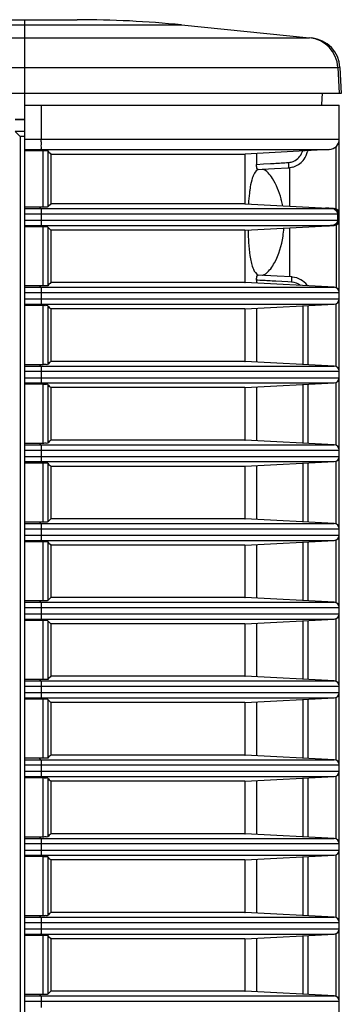
# Model space of a CAD drawing. Extents: x 47 to 2861, y 42 to 2051.
# Drawn here: x 2751 to 2781, y 1091 to 1185 of the extents above; entities that cross this region are included whole.
import ezdxf

# ---------------------------------------------------------------- set-up
doc = ezdxf.new("R2010")
doc.units = 0
doc.header["$LTSCALE"] = 163.252941
for name, color, linetype in [('B35LD-TOP-IRDXF_CONTINUOUS_LINE', 7, 'CONTINUOUS'), ('B35LH-LEFT-CDXF_CONTINUOUS_LINE', 7, 'CONTINUOUS'), ('B35LH-TOP-CODXF_CONTINUOUS_LINE', 7, 'CONTINUOUS'), ('ZU860-REAR-CDXF_CONTINUOUS_LINE', 7, 'CONTINUOUS')]:
    doc.layers.add(name, color=color, linetype=linetype)

msp = doc.modelspace()

# ---------------------------------------------------------------- linework, layer by layer
at = {"layer": 'B35LD-TOP-IRDXF_CONTINUOUS_LINE', "color": 9, "linetype": 'Continuous'}
msp.add_line((2781.209, 1180.248), (2781.01, 1180.238), dxfattribs=at)
at = {"layer": 'B35LD-TOP-IRDXF_CONTINUOUS_LINE', "color": 7, "linetype": 'Continuous'}
for p, q in [((2781.209, 1180.248), (2781.337, 1177.794)), ((2781.337, 1177.794), (2780.87, 1177.794))]:
    msp.add_line(p, q, dxfattribs=at)
msp.add_arc((2778.213, 1180.091), 3, 3, 84.28941, dxfattribs=at)
at = {"layer": 'B35LH-LEFT-CDXF_CONTINUOUS_LINE', "color": 7, "linetype": 'Continuous'}
for p, q in [((2750.211, 1175.314), (2751.137, 1175.314)), ((2751.137, 1174.157), (2750.221, 1174.157)), ((2750.221, 1174.157), (2750.693, 1173.685)), ((2751.137, 1173.685), (2750.693, 1173.685)), ((2750.693, 1173.685), (2750.693, 1023.342))]:
    msp.add_line(p, q, dxfattribs=at)
at = {"layer": 'B35LH-TOP-CODXF_CONTINUOUS_LINE', "color": 7, "linetype": 'Continuous'}
for p, q in [((2275.351, 1184.814), (2756.15, 1184.814)), ((2766.1, 1184.318), (2778.311, 1183.096)), ((2781.009, 1180.268), (2781.137, 1177.814)), ((2272.137, 1177.814), (2781.137, 1177.814)), ((2779.477, 1176.744), (2779.533, 1177.814)), ((2751.137, 1175.314), (2750.221, 1175.314))]:
    msp.add_line(p, q, dxfattribs=at)
at = {"layer": 'B35LH-TOP-CODXF_CONTINUOUS_LINE', "color": 9, "linetype": 'Continuous'}
for p, q in [((2751.137, 1176.657), (2751.137, 1184.814)), ((2279.692, 1184.318), (2766.1, 1184.318)), ((2302.137, 1183.096), (2778.311, 1183.096)), ((2302.137, 1180.268), (2781.009, 1180.268))]:
    msp.add_line(p, q, dxfattribs=at)
at = {"layer": 'B35LH-TOP-CODXF_CONTINUOUS_LINE', "color": 7, "linetype": 'Continuous'}
for centre, radius, start, end in [((2756.15, 1084.814), 100, 84.28941, 90), ((2778.013, 1180.111), 3, 3, 84.28941)]:
    msp.add_arc(centre, radius, start, end, dxfattribs=at)
at = {"layer": 'ZU860-REAR-CDXF_CONTINUOUS_LINE', "color": 7, "linetype": 'Continuous'}
for p, q in [((2751.137, 1176.657), (2781.137, 1176.657)), ((2751.137, 1018.971), (2751.137, 1176.657)), ((2781.137, 1018.971), (2781.137, 1176.657)), ((2752.853, 1172.329), (2751.137, 1172.329)), ((2753.621, 1172.014), (2772.13, 1172.014)), ((2753.621, 1172.014), (2753.621, 1167.264)), ((2780.19, 1172.436), (2772.15, 1172.015)), ((2773.247, 1172.072), (2773.247, 1171.028)), ((2774.395, 1170.596), (2774.95, 1170.629)), ((2774.95, 1170.629), (2776.279, 1170.706)), ((2773.394, 1170.537), (2774.395, 1170.596)), ((2752.853, 1166.949), (2751.137, 1166.949)), ((2772.13, 1167.264), (2753.621, 1167.264)), ((2772.15, 1167.263), (2780.663, 1166.817)), ((2779.851, 1166.86), (2779.842, 1166.86)), ((2780.348, 1166.832), (2780.13, 1166.845)), ((2780.438, 1166.827), (2780.348, 1166.832)), ((2780.474, 1166.824), (2780.438, 1166.827)), ((2780.495, 1166.823), (2780.474, 1166.824)), ((2780.513, 1166.821), (2780.495, 1166.823)), ((2781.007, 1165.708), (2781.008, 1166.016)), ((2781.008, 1166.016), (2781.01, 1166.315)), ((2752.853, 1165.079), (2751.137, 1165.079)), ((2772.15, 1164.765), (2780.663, 1165.211)), ((2779.887, 1165.17), (2779.81, 1165.166)), ((2779.947, 1165.173), (2779.887, 1165.17)), ((2779.947, 1165.173), (2780.222, 1165.188)), ((2780.222, 1165.188), (2780.379, 1165.197)), ((2780.379, 1165.197), (2780.444, 1165.201)), ((2780.444, 1165.201), (2780.482, 1165.204)), ((2780.482, 1165.204), (2780.504, 1165.206)), ((2780.504, 1165.206), (2780.522, 1165.207)), ((2772.13, 1164.764), (2753.621, 1164.764)), ((2753.621, 1164.764), (2753.621, 1159.764)), ((2774.616, 1160.418), (2773.394, 1160.49)), ((2775.206, 1160.384), (2774.616, 1160.418)), ((2776.599, 1160.303), (2775.206, 1160.384)), ((2752.853, 1159.449), (2751.137, 1159.449)), ((2772.13, 1159.764), (2753.621, 1159.764)), ((2780.663, 1159.317), (2772.15, 1159.763)), ((2773.247, 1160), (2773.247, 1159.706)), ((2752.853, 1157.579), (2751.137, 1157.579)), ((2772.15, 1157.265), (2780.663, 1157.711)), ((2778.137, 1157.578), (2778.137, 1151.949)), ((2772.13, 1157.264), (2753.621, 1157.264)), ((2753.621, 1157.264), (2753.621, 1152.264)), ((2773.247, 1157.322), (2773.247, 1152.206)), ((2752.551, 1151.949), (2751.137, 1151.949)), ((2752.853, 1151.949), (2752.551, 1151.949)), ((2772.13, 1152.264), (2753.621, 1152.264)), ((2780.663, 1151.817), (2772.15, 1152.263)), ((2752.853, 1150.079), (2751.137, 1150.079)), ((2772.15, 1149.765), (2780.663, 1150.211)), ((2778.137, 1150.078), (2778.137, 1144.449)), ((2772.13, 1149.764), (2753.621, 1149.764)), ((2753.621, 1149.764), (2753.621, 1144.764)), ((2773.247, 1149.822), (2773.247, 1144.706)), ((2752.853, 1144.449), (2751.137, 1144.449)), ((2772.13, 1144.764), (2753.621, 1144.764)), ((2780.663, 1144.317), (2772.15, 1144.763)), ((2752.853, 1142.579), (2751.137, 1142.579)), ((2772.15, 1142.265), (2780.663, 1142.711)), ((2778.137, 1142.578), (2778.137, 1136.949)), ((2772.13, 1142.264), (2753.621, 1142.264)), ((2753.621, 1142.264), (2753.621, 1137.264)), ((2773.247, 1142.322), (2773.247, 1137.206)), ((2752.853, 1136.949), (2751.137, 1136.949)), ((2772.13, 1137.264), (2753.621, 1137.264)), ((2780.663, 1136.817), (2772.15, 1137.263)), ((2752.853, 1135.079), (2751.137, 1135.079)), ((2772.15, 1134.765), (2780.663, 1135.211)), ((2778.137, 1135.078), (2778.137, 1129.449)), ((2772.13, 1134.764), (2753.621, 1134.764)), ((2753.621, 1134.764), (2753.621, 1129.764)), ((2773.247, 1134.822), (2773.247, 1129.706)), ((2752.853, 1129.449), (2751.137, 1129.449)), ((2772.13, 1129.764), (2753.621, 1129.764)), ((2780.663, 1129.317), (2772.15, 1129.763)), ((2752.853, 1127.579), (2751.137, 1127.579)), ((2772.15, 1127.265), (2780.663, 1127.711)), ((2778.137, 1127.578), (2778.137, 1121.949)), ((2772.13, 1127.264), (2753.621, 1127.264)), ((2753.621, 1127.264), (2753.621, 1122.264)), ((2773.247, 1127.322), (2773.247, 1122.206)), ((2752.853, 1121.949), (2751.137, 1121.949)), ((2772.13, 1122.264), (2753.621, 1122.264)), ((2780.663, 1121.817), (2772.15, 1122.263)), ((2752.853, 1120.079), (2751.137, 1120.079)), ((2772.15, 1119.765), (2780.663, 1120.211)), ((2778.137, 1120.078), (2778.137, 1114.449)), ((2772.13, 1119.764), (2753.621, 1119.764)), ((2753.621, 1119.764), (2753.621, 1114.764)), ((2773.247, 1119.822), (2773.247, 1114.706)), ((2752.853, 1114.449), (2751.137, 1114.449)), ((2772.13, 1114.764), (2753.621, 1114.764)), ((2780.663, 1114.317), (2772.15, 1114.763)), ((2752.853, 1112.579), (2751.137, 1112.579)), ((2772.15, 1112.265), (2780.663, 1112.711)), ((2778.137, 1112.578), (2778.137, 1106.949)), ((2772.13, 1112.264), (2753.621, 1112.264)), ((2753.621, 1112.264), (2753.621, 1107.264)), ((2773.247, 1112.322), (2773.247, 1107.206)), ((2752.853, 1106.949), (2751.137, 1106.949)), ((2772.13, 1107.264), (2753.621, 1107.264)), ((2780.663, 1106.817), (2772.15, 1107.263)), ((2752.853, 1105.079), (2751.137, 1105.079)), ((2772.15, 1104.765), (2780.663, 1105.211)), ((2778.137, 1105.078), (2778.137, 1099.449)), ((2772.13, 1104.764), (2753.621, 1104.764)), ((2753.621, 1104.764), (2753.621, 1099.764)), ((2773.247, 1104.822), (2773.247, 1099.706)), ((2752.853, 1099.449), (2751.137, 1099.449)), ((2772.13, 1099.764), (2753.621, 1099.764)), ((2780.663, 1099.317), (2772.15, 1099.763)), ((2752.853, 1097.579), (2751.137, 1097.579)), ((2772.15, 1097.265), (2780.663, 1097.711)), ((2778.137, 1097.578), (2778.137, 1091.949)), ((2772.13, 1097.264), (2753.621, 1097.264)), ((2753.621, 1097.264), (2753.621, 1092.264)), ((2773.247, 1097.322), (2773.247, 1092.206)), ((2752.853, 1091.949), (2751.137, 1091.949)), ((2772.13, 1092.264), (2753.621, 1092.264)), ((2780.663, 1091.817), (2772.15, 1092.263))]:
    msp.add_line(p, q, dxfattribs=at)
at = {"layer": 'ZU860-REAR-CDXF_CONTINUOUS_LINE', "color": 9, "linetype": 'Continuous'}
for p, q in [((2752.707, 1176.657), (2752.707, 1173.434)), ((2751.137, 1173.434), (2781.137, 1173.434)), ((2780.852, 1166.769), (2780.852, 1172.735)), ((2751.137, 1172.436), (2780.19, 1172.436)), ((2752.658, 1172.436), (2752.551, 1172.329)), ((2752.853, 1172.329), (2752.853, 1166.949)), ((2753.326, 1172.306), (2753.326, 1166.972)), ((2772.13, 1172.014), (2772.13, 1167.264)), ((2773.247, 1171.028), (2773.921, 1171.068)), ((2773.921, 1171.068), (2774.595, 1171.108)), ((2774.595, 1171.108), (2774.932, 1171.127)), ((2776.394, 1170.706), (2776.394, 1167.041)), ((2752.683, 1166.817), (2752.551, 1166.949)), ((2751.137, 1166.817), (2780.511, 1166.817)), ((2751.137, 1166.318), (2780.983, 1166.318)), ((2752.707, 1166.318), (2752.707, 1165.71)), ((2779.917, 1166.856), (2779.842, 1166.86)), ((2779.988, 1166.852), (2779.917, 1166.856)), ((2780.054, 1166.849), (2779.988, 1166.852)), ((2780.117, 1166.845), (2780.054, 1166.849)), ((2751.137, 1165.71), (2780.902, 1165.71)), ((2751.137, 1165.211), (2780.508, 1165.211)), ((2752.551, 1165.079), (2752.683, 1165.211)), ((2752.853, 1165.079), (2752.853, 1159.449)), ((2753.326, 1165.056), (2753.326, 1159.472)), ((2780.852, 1165.259), (2780.852, 1159.269)), ((2780.902, 1165.71), (2780.979, 1165.71)), ((2772.13, 1164.764), (2772.13, 1159.764)), ((2776.394, 1164.987), (2776.394, 1160.303)), ((2752.683, 1159.317), (2752.551, 1159.449)), ((2773.384, 1159.992), (2773.247, 1160)), ((2775.099, 1159.891), (2774.726, 1159.913)), ((2776.221, 1159.826), (2775.099, 1159.891)), ((2776.597, 1159.804), (2776.221, 1159.826)), ((2751.137, 1159.317), (2780.663, 1159.317)), ((2751.137, 1158.818), (2781.137, 1158.818)), ((2752.707, 1158.818), (2752.707, 1158.21)), ((2751.137, 1158.21), (2781.137, 1158.21)), ((2751.137, 1157.711), (2780.663, 1157.711)), ((2752.551, 1157.579), (2752.683, 1157.711)), ((2752.853, 1157.579), (2752.853, 1151.949)), ((2753.326, 1157.556), (2753.326, 1151.972)), ((2777.663, 1157.553), (2777.663, 1151.974)), ((2780.852, 1151.769), (2780.852, 1157.759)), ((2772.13, 1157.264), (2772.13, 1152.264)), ((2752.683, 1151.817), (2752.551, 1151.949)), ((2751.137, 1151.817), (2780.663, 1151.817)), ((2751.137, 1151.318), (2781.137, 1151.318)), ((2752.707, 1151.318), (2752.707, 1150.71)), ((2751.137, 1150.71), (2781.137, 1150.71)), ((2751.137, 1150.211), (2780.663, 1150.211)), ((2752.551, 1150.079), (2752.683, 1150.211)), ((2752.853, 1150.079), (2752.853, 1144.449)), ((2753.326, 1150.056), (2753.326, 1144.472)), ((2777.663, 1150.053), (2777.663, 1144.474)), ((2780.852, 1144.269), (2780.852, 1150.259)), ((2772.13, 1149.764), (2772.13, 1144.764)), ((2752.683, 1144.317), (2752.551, 1144.449)), ((2751.137, 1144.317), (2780.663, 1144.317)), ((2751.137, 1143.818), (2781.137, 1143.818)), ((2752.707, 1143.818), (2752.707, 1143.21)), ((2751.137, 1143.21), (2781.137, 1143.21)), ((2751.137, 1142.711), (2780.663, 1142.711)), ((2752.551, 1142.579), (2752.683, 1142.711)), ((2752.853, 1142.579), (2752.853, 1136.949)), ((2753.326, 1142.556), (2753.326, 1136.972)), ((2777.663, 1142.553), (2777.663, 1136.974)), ((2780.852, 1136.769), (2780.852, 1142.759)), ((2772.13, 1142.264), (2772.13, 1137.264)), ((2752.683, 1136.817), (2752.551, 1136.949)), ((2751.137, 1136.817), (2780.663, 1136.817)), ((2751.137, 1136.318), (2781.137, 1136.318)), ((2752.707, 1136.318), (2752.707, 1135.71)), ((2751.137, 1135.71), (2781.137, 1135.71)), ((2751.137, 1135.211), (2780.663, 1135.211)), ((2752.551, 1135.079), (2752.683, 1135.211)), ((2752.853, 1135.079), (2752.853, 1129.449)), ((2753.326, 1135.056), (2753.326, 1129.472)), ((2777.663, 1135.053), (2777.663, 1129.474)), ((2780.852, 1129.269), (2780.852, 1135.259)), ((2772.13, 1134.764), (2772.13, 1129.764)), ((2752.683, 1129.317), (2752.551, 1129.449)), ((2751.137, 1129.317), (2780.663, 1129.317)), ((2751.137, 1128.818), (2781.137, 1128.818)), ((2752.707, 1128.818), (2752.707, 1128.21)), ((2751.137, 1128.21), (2781.137, 1128.21)), ((2751.137, 1127.711), (2780.663, 1127.711)), ((2752.551, 1127.579), (2752.683, 1127.711)), ((2752.853, 1127.579), (2752.853, 1121.949)), ((2753.326, 1127.556), (2753.326, 1121.972)), ((2777.663, 1127.553), (2777.663, 1121.974)), ((2780.852, 1121.769), (2780.852, 1127.759)), ((2772.13, 1127.264), (2772.13, 1122.264)), ((2752.683, 1121.817), (2752.551, 1121.949)), ((2751.137, 1121.817), (2780.663, 1121.817)), ((2751.137, 1121.318), (2781.137, 1121.318)), ((2752.707, 1121.318), (2752.707, 1120.71)), ((2751.137, 1120.71), (2781.137, 1120.71)), ((2751.137, 1120.211), (2780.663, 1120.211)), ((2752.551, 1120.079), (2752.683, 1120.211)), ((2752.853, 1120.079), (2752.853, 1114.449)), ((2753.326, 1120.056), (2753.326, 1114.472)), ((2777.663, 1120.053), (2777.663, 1114.474)), ((2780.852, 1114.269), (2780.852, 1120.259)), ((2772.13, 1119.764), (2772.13, 1114.764)), ((2752.683, 1114.317), (2752.551, 1114.449)), ((2751.137, 1114.317), (2780.663, 1114.317)), ((2751.137, 1113.818), (2781.137, 1113.818)), ((2752.707, 1113.818), (2752.707, 1113.21)), ((2751.137, 1113.21), (2781.137, 1113.21)), ((2751.137, 1112.711), (2780.663, 1112.711)), ((2752.551, 1112.579), (2752.683, 1112.711)), ((2752.853, 1112.579), (2752.853, 1106.949)), ((2753.326, 1112.556), (2753.326, 1106.972)), ((2777.663, 1112.553), (2777.663, 1106.974)), ((2780.852, 1106.769), (2780.852, 1112.759)), ((2772.13, 1112.264), (2772.13, 1107.264)), ((2752.683, 1106.817), (2752.551, 1106.949)), ((2751.137, 1106.817), (2780.663, 1106.817)), ((2751.137, 1106.318), (2781.137, 1106.318)), ((2752.707, 1106.318), (2752.707, 1105.71)), ((2751.137, 1105.71), (2781.137, 1105.71)), ((2751.137, 1105.211), (2780.663, 1105.211)), ((2752.551, 1105.079), (2752.683, 1105.211)), ((2752.853, 1105.079), (2752.853, 1099.449)), ((2753.326, 1105.056), (2753.326, 1099.472)), ((2777.663, 1105.053), (2777.663, 1099.474)), ((2780.852, 1099.269), (2780.852, 1105.259)), ((2772.13, 1104.764), (2772.13, 1099.764)), ((2752.683, 1099.317), (2752.551, 1099.449)), ((2751.137, 1099.317), (2780.663, 1099.317)), ((2751.137, 1098.818), (2781.137, 1098.818)), ((2752.707, 1098.818), (2752.707, 1098.21)), ((2751.137, 1098.21), (2781.137, 1098.21)), ((2751.137, 1097.711), (2780.663, 1097.711)), ((2752.551, 1097.579), (2752.683, 1097.711)), ((2752.853, 1097.579), (2752.853, 1091.949)), ((2753.326, 1097.556), (2753.326, 1091.972)), ((2777.663, 1097.553), (2777.663, 1091.974)), ((2780.852, 1091.769), (2780.852, 1097.759)), ((2772.13, 1097.264), (2772.13, 1092.264)), ((2752.683, 1091.817), (2752.551, 1091.949)), ((2751.137, 1091.817), (2780.663, 1091.817)), ((2751.137, 1091.318), (2781.137, 1091.318)), ((2752.707, 1091.318), (2752.707, 1090.71))]:
    msp.add_line(p, q, dxfattribs=at)
at = {"layer": 'ZU860-REAR-CDXF_CONTINUOUS_LINE', "color": 7, "linetype": 'Continuous'}
for points in [[(2781.01, 1166.315), (2781.004, 1166.394), (2780.989, 1166.464), (2780.964, 1166.529), (2780.932, 1166.587), (2780.894, 1166.639), (2780.851, 1166.685), (2780.804, 1166.724), (2780.757, 1166.754), (2780.71, 1166.777), (2780.665, 1166.794), (2780.627, 1166.805), (2780.602, 1166.811), (2780.585, 1166.814), (2780.571, 1166.816), (2780.56, 1166.817), (2780.552, 1166.818), (2780.545, 1166.819), (2780.537, 1166.819), (2780.529, 1166.82), (2780.513, 1166.821)], [(2780.522, 1165.207), (2780.531, 1165.208), (2780.54, 1165.209), (2780.549, 1165.21), (2780.558, 1165.211), (2780.569, 1165.212)], [(2780.569, 1165.212), (2780.585, 1165.215), (2780.61, 1165.219), (2780.64, 1165.227), (2780.675, 1165.238), (2780.716, 1165.255), (2780.761, 1165.278), (2780.806, 1165.308), (2780.848, 1165.343), (2780.888, 1165.385), (2780.923, 1165.432), (2780.953, 1165.484), (2780.978, 1165.54), (2780.995, 1165.601), (2781.005, 1165.665), (2781.007, 1165.708)]]:
    msp.add_lwpolyline(points, dxfattribs=at)
at = {"layer": 'ZU860-REAR-CDXF_CONTINUOUS_LINE', "color": 9, "linetype": 'Continuous'}
for centre, radius, start, end in [((2734.168, 1173.433), 18.539, 359.23135, 0.00516), ((2776.194, 1172.715), 1.507, 339.38624, 344.12132), ((2776.188, 1172.714), 1.512, 273.33228, 287.46468), ((2776.189, 1172.712), 1.509, 287.48528, 294.5839), ((2778.218, 1131.277), 35.619, 86.48291, 86.94364), ((2866.213, 1165.51), 85.234, 179.45712, 179.86564)]:
    msp.add_arc(centre, radius, start, end, dxfattribs=at)
at = {"layer": 'ZU860-REAR-CDXF_CONTINUOUS_LINE', "color": 7, "linetype": 'Continuous'}
for centre, radius, start, end in [((2780.137, 1173.434), 1, 273, 0), ((2858.493, 1278.256), 149.283, 225.21251, 225.37172), ((2776.169, 1172.715), 2.006, 346.37142, 348.89445), ((2776.165, 1172.709), 2.004, 273.17014, 278.21242), ((2776.165, 1172.713), 2.008, 278.21597, 285.78399), ((2776.165, 1172.712), 2.008, 285.78693, 290.84108), ((2782.363, 1167.24), 9.853, 170.41068, 171.94973), ((2858.493, 1061.022), 149.283, 134.62828, 134.78749), ((2767.488, 1165.636), 8.377, 13.53804, 14.63653), ((2767.256, 1165.582), 8.615, 9.98067, 13.52735), ((2780.637, 1166.318), 0.5, 0, 87), ((2858.493, 1271.006), 149.283, 225.21251, 225.37172), ((2780.637, 1165.71), 0.5, 273.00015, 0.00001), ((2802.851, 1165.432), 30.419, 181.22905, 182.26525), ((2799.928, 1165.321), 27.493, 182.27536, 182.63793), ((2766.886, 1165.506), 8.989, 351.48768, 356.50937), ((2782.127, 1163.749), 9.614, 188.59051, 189.42185), ((2773.593, 1161.229), 0.799, 286.0872, 291.18635), ((2858.493, 1053.522), 149.283, 134.62828, 134.78749), ((2776.488, 1158.292), 2.013, 84.45029, 86.91312), ((2776.492, 1158.289), 2.014, 35.19507, 37.65948), ((2780.637, 1158.818), 0.5, 0, 87), ((2858.493, 1263.506), 149.283, 225.21251, 225.37172), ((2780.637, 1158.21), 0.5, 273, 0), ((2858.493, 1046.022), 149.283, 134.62828, 134.78749), ((2780.637, 1151.318), 0.5, 0, 87), ((2858.493, 1256.006), 149.283, 225.21251, 225.37172), ((2780.637, 1150.71), 0.5, 273, 0), ((2858.493, 1038.522), 149.283, 134.62828, 134.78749), ((2780.637, 1143.818), 0.5, 0, 87), ((2858.493, 1248.506), 149.283, 225.21251, 225.37172), ((2780.637, 1143.21), 0.5, 273, 0), ((2858.493, 1031.022), 149.283, 134.62828, 134.78749), ((2780.637, 1136.318), 0.5, 0, 87), ((2858.493, 1241.006), 149.283, 225.21251, 225.37172), ((2780.637, 1135.71), 0.5, 273, 0), ((2858.493, 1023.522), 149.283, 134.62828, 134.78749), ((2780.637, 1128.818), 0.5, 0, 87), ((2858.493, 1233.506), 149.283, 225.21251, 225.37172), ((2780.637, 1128.21), 0.5, 273, 0), ((2858.493, 1016.022), 149.283, 134.62828, 134.78749), ((2780.637, 1121.318), 0.5, 0, 87), ((2858.493, 1226.006), 149.283, 225.21251, 225.37172), ((2780.637, 1120.71), 0.5, 273, 0), ((2858.493, 1008.522), 149.283, 134.62828, 134.78749), ((2780.637, 1113.818), 0.5, 0, 87), ((2858.493, 1218.506), 149.283, 225.21251, 225.37172), ((2780.637, 1113.21), 0.5, 273, 0), ((2858.493, 1001.022), 149.283, 134.62828, 134.78749), ((2780.637, 1106.318), 0.5, 0, 87), ((2858.493, 1211.006), 149.283, 225.21251, 225.37172), ((2780.637, 1105.71), 0.5, 273, 0), ((2858.493, 993.522), 149.283, 134.62828, 134.78749), ((2780.637, 1098.818), 0.5, 0, 87), ((2858.493, 1203.506), 149.283, 225.21251, 225.37172), ((2780.637, 1098.21), 0.5, 273, 0), ((2858.493, 986.022), 149.283, 134.62828, 134.78749), ((2780.637, 1091.318), 0.5, 0, 87)]:
    msp.add_arc(centre, radius, start, end, dxfattribs=at)
at = {"layer": 'ZU860-REAR-CDXF_CONTINUOUS_LINE', "color": 9, "linetype": 'Continuous'}
for points, knots in [([(2752.706, 1173.184), (2752.703, 1173.009), (2752.658, 1172.783), (2752.711, 1172.489), (2752.658, 1172.436)], [0, 0, 0, 0, 0.698548, 1, 1, 1, 1]), ([(2776.276, 1171.205), (2776.283, 1171.088), (2776.302, 1170.915), (2776.279, 1170.782), (2776.292, 1170.707), (2776.279, 1170.706)], [0, 0, 0, 0, 0.704966, 0.921539, 1, 1, 1, 1]), ([(2752.683, 1166.817), (2752.719, 1166.78), (2752.677, 1166.583), (2752.707, 1166.432), (2752.707, 1166.318)], [0, 0, 0, 0, 0.312027, 1, 1, 1, 1]), ([(2780.511, 1166.817), (2780.516, 1166.817), (2780.57, 1166.832), (2780.444, 1166.826), (2780.403, 1166.829)], [0, 0, 0, 0, 0.105034, 1, 1, 1, 1]), ([(2780.983, 1166.318), (2780.99, 1166.317), (2780.995, 1166.314), (2781.01, 1166.317), (2781.01, 1166.315)], [0, 0, 0, 0, 0.74746, 1, 1, 1, 1]), ([(2781.011, 1166.314), (2781.039, 1166.314), (2781.08, 1166.315), (2781.121, 1166.314), (2781.134, 1166.317)], [0, 0, 0, 0, 0.682122, 1, 1, 1, 1]), ([(2781.134, 1166.317), (2781.135, 1166.317), (2781.136, 1166.317), (2781.137, 1166.317), (2781.137, 1166.318)], [0, 0, 0, 0, 0.70511, 1, 1, 1, 1]), ([(2752.707, 1165.71), (2752.707, 1165.595), (2752.677, 1165.444), (2752.719, 1165.248), (2752.683, 1165.211)], [0, 0, 0, 0, 0.687973, 1, 1, 1, 1]), ([(2780.393, 1165.198), (2780.365, 1165.196), (2780.216, 1165.188), (2780.068, 1165.18), (2779.947, 1165.173)], [0, 0, 0, 0, 0.187475, 1, 1, 1, 1]), ([(2780.508, 1165.211), (2780.512, 1165.211), (2780.567, 1165.194), (2780.436, 1165.201), (2780.393, 1165.198)], [0, 0, 0, 0, 0.098334, 1, 1, 1, 1]), ([(2780.979, 1165.71), (2780.986, 1165.71), (2780.992, 1165.708), (2781.007, 1165.71), (2781.007, 1165.708)], [0, 0, 0, 0, 0.746462, 1, 1, 1, 1]), ([(2781.137, 1165.71), (2781.137, 1165.699), (2781.067, 1165.72), (2781.04, 1165.703), (2781.007, 1165.702)], [0, 0, 0, 0, 0.251015, 1, 1, 1, 1]), ([(2776.597, 1159.804), (2776.603, 1159.916), (2776.592, 1160.076), (2776.626, 1160.254), (2776.601, 1160.301)], [0, 0, 0, 0, 0.67765, 1, 1, 1, 1]), ([(2776.601, 1160.301), (2776.601, 1160.302), (2776.599, 1160.304), (2776.597, 1160.302), (2776.597, 1160.301)], [0, 0, 0, 0, 0.493373, 1, 1, 1, 1]), ([(2752.683, 1159.317), (2752.719, 1159.28), (2752.677, 1159.083), (2752.707, 1158.932), (2752.707, 1158.818)], [0, 0, 0, 0, 0.312027, 1, 1, 1, 1]), ([(2752.707, 1158.21), (2752.707, 1158.095), (2752.677, 1157.944), (2752.719, 1157.748), (2752.683, 1157.711)], [0, 0, 0, 0, 0.687973, 1, 1, 1, 1]), ([(2752.683, 1151.817), (2752.719, 1151.78), (2752.677, 1151.583), (2752.707, 1151.432), (2752.707, 1151.318)], [0, 0, 0, 0, 0.312027, 1, 1, 1, 1]), ([(2752.707, 1150.71), (2752.707, 1150.595), (2752.677, 1150.444), (2752.719, 1150.248), (2752.683, 1150.211)], [0, 0, 0, 0, 0.687973, 1, 1, 1, 1]), ([(2752.683, 1144.317), (2752.719, 1144.28), (2752.677, 1144.083), (2752.707, 1143.932), (2752.707, 1143.818)], [0, 0, 0, 0, 0.312027, 1, 1, 1, 1]), ([(2752.707, 1143.21), (2752.707, 1143.095), (2752.677, 1142.944), (2752.719, 1142.748), (2752.683, 1142.711)], [0, 0, 0, 0, 0.687973, 1, 1, 1, 1]), ([(2752.683, 1136.817), (2752.719, 1136.78), (2752.677, 1136.583), (2752.707, 1136.432), (2752.707, 1136.318)], [0, 0, 0, 0, 0.312027, 1, 1, 1, 1]), ([(2752.707, 1135.71), (2752.707, 1135.595), (2752.677, 1135.444), (2752.719, 1135.248), (2752.683, 1135.211)], [0, 0, 0, 0, 0.687973, 1, 1, 1, 1]), ([(2752.683, 1129.317), (2752.719, 1129.28), (2752.677, 1129.083), (2752.707, 1128.932), (2752.707, 1128.818)], [0, 0, 0, 0, 0.312027, 1, 1, 1, 1]), ([(2752.707, 1128.21), (2752.707, 1128.095), (2752.677, 1127.944), (2752.719, 1127.748), (2752.683, 1127.711)], [0, 0, 0, 0, 0.687973, 1, 1, 1, 1]), ([(2752.683, 1121.817), (2752.719, 1121.78), (2752.677, 1121.583), (2752.707, 1121.432), (2752.707, 1121.318)], [0, 0, 0, 0, 0.312027, 1, 1, 1, 1]), ([(2752.707, 1120.71), (2752.707, 1120.595), (2752.677, 1120.444), (2752.719, 1120.248), (2752.683, 1120.211)], [0, 0, 0, 0, 0.687973, 1, 1, 1, 1]), ([(2752.683, 1114.317), (2752.719, 1114.28), (2752.677, 1114.083), (2752.707, 1113.932), (2752.707, 1113.818)], [0, 0, 0, 0, 0.312027, 1, 1, 1, 1]), ([(2752.707, 1113.21), (2752.707, 1113.095), (2752.677, 1112.944), (2752.719, 1112.748), (2752.683, 1112.711)], [0, 0, 0, 0, 0.687973, 1, 1, 1, 1]), ([(2752.683, 1106.817), (2752.719, 1106.78), (2752.677, 1106.583), (2752.707, 1106.432), (2752.707, 1106.318)], [0, 0, 0, 0, 0.312027, 1, 1, 1, 1]), ([(2752.707, 1105.71), (2752.707, 1105.595), (2752.677, 1105.444), (2752.719, 1105.248), (2752.683, 1105.211)], [0, 0, 0, 0, 0.687973, 1, 1, 1, 1]), ([(2752.683, 1099.317), (2752.719, 1099.28), (2752.677, 1099.083), (2752.707, 1098.932), (2752.707, 1098.818)], [0, 0, 0, 0, 0.312027, 1, 1, 1, 1]), ([(2752.707, 1098.21), (2752.707, 1098.095), (2752.677, 1097.944), (2752.719, 1097.748), (2752.683, 1097.711)], [0, 0, 0, 0, 0.687973, 1, 1, 1, 1]), ([(2752.683, 1091.817), (2752.719, 1091.78), (2752.677, 1091.583), (2752.707, 1091.432), (2752.707, 1091.318)], [0, 0, 0, 0, 0.312027, 1, 1, 1, 1])]:
    msp.add_open_spline(points, degree=3, knots=knots, dxfattribs=at)
at = {"layer": 'ZU860-REAR-CDXF_CONTINUOUS_LINE', "color": 7, "linetype": 'Continuous'}
for points, knots in [([(2753.326, 1172.306), (2753.292, 1172.34), (2753.106, 1172.3), (2752.963, 1172.329), (2752.853, 1172.329)], [0, 0, 0, 0, 0.306308, 1, 1, 1, 1]), ([(2772.13, 1172.014), (2772.133, 1172.014), (2772.14, 1172.014), (2772.147, 1172.014), (2772.15, 1172.015)], [0, 0, 0, 0, 0.434995, 1, 1, 1, 1]), ([(2773.394, 1170.537), (2773.338, 1170.534), (2773.251, 1170.761), (2773.247, 1170.908), (2773.247, 1171.028)], [0, 0, 0, 0, 0.320643, 1, 1, 1, 1]), ([(2772.93, 1169.943), (2772.899, 1169.87), (2772.772, 1169.526), (2772.696, 1169.165), (2772.648, 1168.881)], [0, 0, 0, 0, 0.21533, 1, 1, 1, 1]), ([(2775.592, 1167.753), (2775.415, 1168.434), (2775.011, 1169.467), (2774.228, 1170.447), (2773.815, 1170.566)], [0, 0, 0, 0, 0.620818, 1, 1, 1, 1]), ([(2772.607, 1168.62), (2772.592, 1168.513), (2772.534, 1168.057), (2772.498, 1167.598), (2772.478, 1167.246)], [0, 0, 0, 0, 0.233484, 1, 1, 1, 1]), ([(2753.326, 1166.972), (2753.292, 1166.938), (2753.106, 1166.977), (2752.963, 1166.949), (2752.853, 1166.949)], [0, 0, 0, 0, 0.306308, 1, 1, 1, 1]), ([(2772.13, 1167.264), (2772.133, 1167.264), (2772.14, 1167.264), (2772.147, 1167.263), (2772.15, 1167.263)], [0, 0, 0, 0, 0.434996, 1, 1, 1, 1]), ([(2753.326, 1165.056), (2753.292, 1165.09), (2753.106, 1165.05), (2752.963, 1165.079), (2752.853, 1165.079)], [0, 0, 0, 0, 0.306308, 1, 1, 1, 1]), ([(2772.13, 1164.764), (2772.133, 1164.764), (2772.14, 1164.764), (2772.147, 1164.764), (2772.15, 1164.765)], [0, 0, 0, 0, 0.434996, 1, 1, 1, 1]), ([(2774.598, 1161.094), (2774.735, 1161.271), (2775.327, 1162.209), (2775.646, 1163.302), (2775.776, 1164.176)], [0, 0, 0, 0, 0.201682, 1, 1, 1, 1]), ([(2772.464, 1164.056), (2772.471, 1163.9), (2772.504, 1163.317), (2772.557, 1162.735), (2772.621, 1162.313)], [0, 0, 0, 0, 0.268164, 1, 1, 1, 1]), ([(2772.643, 1162.175), (2772.707, 1161.789), (2772.826, 1161.18), (2773.194, 1160.586), (2773.413, 1160.485)], [0, 0, 0, 0, 0.619125, 1, 1, 1, 1]), ([(2773.247, 1160), (2773.247, 1160.119), (2773.251, 1160.267), (2773.338, 1160.494), (2773.394, 1160.49)], [0, 0, 0, 0, 0.679368, 1, 1, 1, 1]), ([(2773.882, 1160.485), (2773.905, 1160.494), (2773.952, 1160.514), (2773.997, 1160.538), (2774.02, 1160.551)], [0, 0, 0, 0, 0.487628, 1, 1, 1, 1]), ([(2774.02, 1160.551), (2774.069, 1160.58), (2774.289, 1160.729), (2774.471, 1160.929), (2774.598, 1161.094)], [0, 0, 0, 0, 0.215189, 1, 1, 1, 1]), ([(2753.326, 1159.472), (2753.292, 1159.438), (2753.106, 1159.477), (2752.963, 1159.449), (2752.853, 1159.449)], [0, 0, 0, 0, 0.306308, 1, 1, 1, 1]), ([(2772.13, 1159.764), (2772.133, 1159.764), (2772.14, 1159.764), (2772.147, 1159.763), (2772.15, 1159.763)], [0, 0, 0, 0, 0.434996, 1, 1, 1, 1]), ([(2753.326, 1157.556), (2753.292, 1157.59), (2753.106, 1157.55), (2752.963, 1157.579), (2752.853, 1157.579)], [0, 0, 0, 0, 0.306308, 1, 1, 1, 1]), ([(2772.13, 1157.264), (2772.133, 1157.264), (2772.14, 1157.264), (2772.147, 1157.264), (2772.15, 1157.265)], [0, 0, 0, 0, 0.434996, 1, 1, 1, 1]), ([(2753.326, 1151.972), (2753.292, 1151.938), (2753.106, 1151.977), (2752.963, 1151.949), (2752.853, 1151.949)], [0, 0, 0, 0, 0.306308, 1, 1, 1, 1]), ([(2772.13, 1152.264), (2772.133, 1152.264), (2772.14, 1152.264), (2772.147, 1152.263), (2772.15, 1152.263)], [0, 0, 0, 0, 0.434996, 1, 1, 1, 1]), ([(2753.326, 1150.056), (2753.292, 1150.09), (2753.106, 1150.05), (2752.963, 1150.079), (2752.853, 1150.079)], [0, 0, 0, 0, 0.306308, 1, 1, 1, 1]), ([(2772.13, 1149.764), (2772.133, 1149.764), (2772.14, 1149.764), (2772.147, 1149.764), (2772.15, 1149.765)], [0, 0, 0, 0, 0.434996, 1, 1, 1, 1]), ([(2753.326, 1144.472), (2753.292, 1144.438), (2753.106, 1144.477), (2752.963, 1144.449), (2752.853, 1144.449)], [0, 0, 0, 0, 0.306308, 1, 1, 1, 1]), ([(2772.13, 1144.764), (2772.133, 1144.764), (2772.14, 1144.764), (2772.147, 1144.763), (2772.15, 1144.763)], [0, 0, 0, 0, 0.434996, 1, 1, 1, 1]), ([(2753.326, 1142.556), (2753.292, 1142.59), (2753.106, 1142.55), (2752.963, 1142.579), (2752.853, 1142.579)], [0, 0, 0, 0, 0.306308, 1, 1, 1, 1]), ([(2772.13, 1142.264), (2772.133, 1142.264), (2772.14, 1142.264), (2772.147, 1142.264), (2772.15, 1142.265)], [0, 0, 0, 0, 0.434996, 1, 1, 1, 1]), ([(2753.326, 1136.972), (2753.292, 1136.938), (2753.106, 1136.977), (2752.963, 1136.949), (2752.853, 1136.949)], [0, 0, 0, 0, 0.306308, 1, 1, 1, 1]), ([(2772.13, 1137.264), (2772.133, 1137.264), (2772.14, 1137.264), (2772.147, 1137.263), (2772.15, 1137.263)], [0, 0, 0, 0, 0.434996, 1, 1, 1, 1]), ([(2753.326, 1135.056), (2753.292, 1135.09), (2753.106, 1135.05), (2752.963, 1135.079), (2752.853, 1135.079)], [0, 0, 0, 0, 0.306308, 1, 1, 1, 1]), ([(2772.13, 1134.764), (2772.133, 1134.764), (2772.14, 1134.764), (2772.147, 1134.764), (2772.15, 1134.765)], [0, 0, 0, 0, 0.434996, 1, 1, 1, 1]), ([(2753.326, 1129.472), (2753.292, 1129.438), (2753.106, 1129.477), (2752.963, 1129.449), (2752.853, 1129.449)], [0, 0, 0, 0, 0.306308, 1, 1, 1, 1]), ([(2772.13, 1129.764), (2772.133, 1129.764), (2772.14, 1129.764), (2772.147, 1129.763), (2772.15, 1129.763)], [0, 0, 0, 0, 0.434996, 1, 1, 1, 1]), ([(2753.326, 1127.556), (2753.292, 1127.59), (2753.106, 1127.55), (2752.963, 1127.579), (2752.853, 1127.579)], [0, 0, 0, 0, 0.306308, 1, 1, 1, 1]), ([(2772.13, 1127.264), (2772.133, 1127.264), (2772.14, 1127.264), (2772.147, 1127.264), (2772.15, 1127.265)], [0, 0, 0, 0, 0.434996, 1, 1, 1, 1]), ([(2753.326, 1121.972), (2753.292, 1121.938), (2753.106, 1121.977), (2752.963, 1121.949), (2752.853, 1121.949)], [0, 0, 0, 0, 0.306308, 1, 1, 1, 1]), ([(2772.13, 1122.264), (2772.133, 1122.264), (2772.14, 1122.264), (2772.147, 1122.263), (2772.15, 1122.263)], [0, 0, 0, 0, 0.434996, 1, 1, 1, 1]), ([(2753.326, 1120.056), (2753.292, 1120.09), (2753.106, 1120.05), (2752.963, 1120.079), (2752.853, 1120.079)], [0, 0, 0, 0, 0.306308, 1, 1, 1, 1]), ([(2772.13, 1119.764), (2772.133, 1119.764), (2772.14, 1119.764), (2772.147, 1119.764), (2772.15, 1119.765)], [0, 0, 0, 0, 0.434996, 1, 1, 1, 1]), ([(2753.326, 1114.472), (2753.292, 1114.438), (2753.106, 1114.477), (2752.963, 1114.449), (2752.853, 1114.449)], [0, 0, 0, 0, 0.306308, 1, 1, 1, 1]), ([(2772.13, 1114.764), (2772.133, 1114.764), (2772.14, 1114.764), (2772.147, 1114.763), (2772.15, 1114.763)], [0, 0, 0, 0, 0.434996, 1, 1, 1, 1]), ([(2753.326, 1112.556), (2753.292, 1112.59), (2753.106, 1112.55), (2752.963, 1112.579), (2752.853, 1112.579)], [0, 0, 0, 0, 0.306308, 1, 1, 1, 1]), ([(2772.13, 1112.264), (2772.133, 1112.264), (2772.14, 1112.264), (2772.147, 1112.264), (2772.15, 1112.265)], [0, 0, 0, 0, 0.434996, 1, 1, 1, 1]), ([(2753.326, 1106.972), (2753.292, 1106.938), (2753.106, 1106.977), (2752.963, 1106.949), (2752.853, 1106.949)], [0, 0, 0, 0, 0.306308, 1, 1, 1, 1]), ([(2772.13, 1107.264), (2772.133, 1107.264), (2772.14, 1107.264), (2772.147, 1107.263), (2772.15, 1107.263)], [0, 0, 0, 0, 0.434996, 1, 1, 1, 1]), ([(2753.326, 1105.056), (2753.292, 1105.09), (2753.106, 1105.05), (2752.963, 1105.079), (2752.853, 1105.079)], [0, 0, 0, 0, 0.306308, 1, 1, 1, 1]), ([(2772.13, 1104.764), (2772.133, 1104.764), (2772.14, 1104.764), (2772.147, 1104.764), (2772.15, 1104.765)], [0, 0, 0, 0, 0.434996, 1, 1, 1, 1]), ([(2753.326, 1099.472), (2753.292, 1099.438), (2753.106, 1099.477), (2752.963, 1099.449), (2752.853, 1099.449)], [0, 0, 0, 0, 0.306308, 1, 1, 1, 1]), ([(2772.13, 1099.764), (2772.133, 1099.764), (2772.14, 1099.764), (2772.147, 1099.763), (2772.15, 1099.763)], [0, 0, 0, 0, 0.434996, 1, 1, 1, 1]), ([(2753.326, 1097.556), (2753.292, 1097.59), (2753.106, 1097.55), (2752.963, 1097.579), (2752.853, 1097.579)], [0, 0, 0, 0, 0.306308, 1, 1, 1, 1]), ([(2772.13, 1097.264), (2772.133, 1097.264), (2772.14, 1097.264), (2772.147, 1097.264), (2772.15, 1097.265)], [0, 0, 0, 0, 0.434996, 1, 1, 1, 1]), ([(2753.326, 1091.972), (2753.292, 1091.938), (2753.106, 1091.977), (2752.963, 1091.949), (2752.853, 1091.949)], [0, 0, 0, 0, 0.306308, 1, 1, 1, 1]), ([(2772.13, 1092.264), (2772.133, 1092.264), (2772.14, 1092.264), (2772.147, 1092.263), (2772.15, 1092.263)], [0, 0, 0, 0, 0.434996, 1, 1, 1, 1])]:
    msp.add_open_spline(points, degree=3, knots=knots, dxfattribs=at)
at = {"layer": 'ZU860-REAR-CDXF_CONTINUOUS_LINE', "color": 9, "linetype": 'Continuous'}
for points in [[(2776.816, 1171.339), (2777.167, 1171.499), (2777.469, 1171.824), (2777.605, 1172.184)], [(2774.932, 1171.127), (2775.38, 1171.153), (2775.828, 1171.179), (2776.276, 1171.205)], [(2780.511, 1166.817), (2780.74, 1166.805), (2780.983, 1166.547), (2780.983, 1166.318)], [(2780.979, 1165.71), (2780.979, 1165.481), (2780.736, 1165.223), (2780.508, 1165.211)], [(2774.726, 1159.913), (2774.279, 1159.939), (2773.832, 1159.965), (2773.384, 1159.992)], [(2777.445, 1159.486), (2777.207, 1159.671), (2776.898, 1159.787), (2776.597, 1159.804)]]:
    msp.add_open_spline(points, degree=3, dxfattribs=at)
at = {"layer": 'ZU860-REAR-CDXF_CONTINUOUS_LINE', "color": 7, "linetype": 'Continuous'}
for points in [[(2777.784, 1171.524), (2777.94, 1171.737), (2778.056, 1171.985), (2778.118, 1172.242)], [(2776.879, 1170.836), (2777.233, 1170.971), (2777.559, 1171.219), (2777.784, 1171.524)], [(2773.216, 1170.4), (2773.09, 1170.272), (2773.001, 1170.108), (2772.93, 1169.943)], [(2773.413, 1170.542), (2773.34, 1170.508), (2773.273, 1170.458), (2773.216, 1170.4)], [(2778.086, 1159.519), (2777.759, 1159.942), (2777.215, 1160.243), (2776.683, 1160.295)]]:
    msp.add_open_spline(points, degree=3, dxfattribs=at)

doc.saveas('drawing.dxf')
